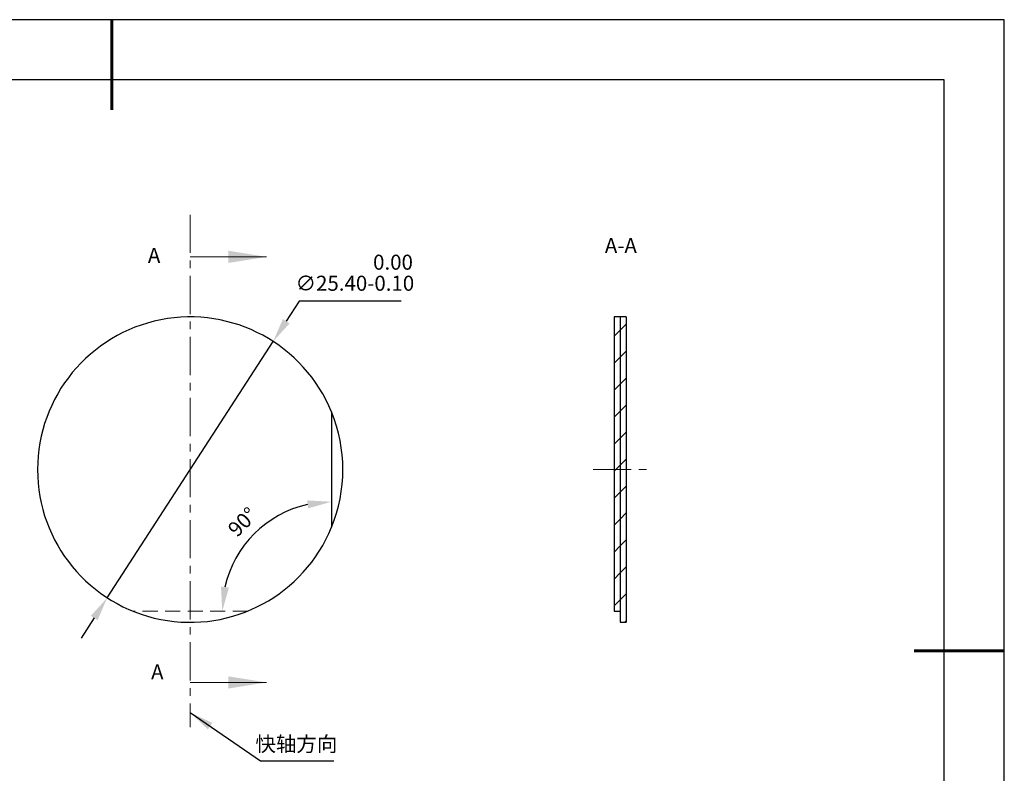
# Model space of a CAD drawing. Units: millimetres. Extents: x 0 to 297, y -2 to 208.
# Drawn here: x 133 to 297, y 83 to 208 of the extents above; entities that cross this region are included whole.
import ezdxf

# ---------------------------------------------------------------- set-up
doc = ezdxf.new("R2010")
doc.units = ezdxf.units.MM
doc.header["$PDSIZE"] = -1
doc.linetypes.add('CENTER', pattern=[10.16, 6.35, -1.27, 1.27, -1.27])
doc.linetypes.add('DASHED', pattern=[0.75, 0.5, -0.25])
for name, color, linetype, lineweight in [('3中心线层', 1, 'CENTER', 9), ('4虚线层', 6, 'DASHED', 9), ('7标注层', 4, 'Continuous', 5), ('AM_5', 3, 'Continuous', 25), ('粗实线层', 7, 'Continuous', 25)]:
    doc.layers.add(name, color=color, linetype=linetype, lineweight=lineweight)
doc.layers.add('细实线层', color=7, linetype='Continuous')
doc.styles.add('TH-GBD2M', font='calibri.ttf', dxfattribs={"width": 0.8, "height": 2.5})
doc.dimstyles.new('ISO-25', dxfattribs={"dimtxt": 2.5, "dimasz": 4, "dimexe": 1.25, "dimexo": 0.625, "dimtad": 1, "dimdsep": 46, "dimtxsty": 'Standard', "dimcen": 2.5, "dimadec": 0, "dimazin": 0, "dimtfac": 1, "dimtmove": 0, "dimatfit": 3, "dimfxl": 1, "dimarcsym": 0})
doc.dimstyles.new('TH-GBD2M', dxfattribs={"dimtxt": 3.5, "dimasz": 4, "dimexe": 2, "dimexo": 0, "dimgap": 1.5, "dimtad": 1, "dimdec": 4, "dimzin": 9, "dimdsep": 46, "dimtxsty": 'TH-GBD2M', "dimcen": 0, "dimclrt": 3, "dimadec": 0, "dimazin": 3, "dimtfac": 1, "dimtdec": 4, "dimtofl": 0, "dimtmove": 0, "dimatfit": 3, "dimfxl": 1, "dimtolj": 1, "dimtzin": 0, "dimarcsym": 0})
doc.dimstyles.new('TH-GBD2M$2', dxfattribs={"dimtxt": 3.5, "dimasz": 4, "dimexe": 2, "dimexo": 0, "dimgap": 1.5, "dimtad": 1, "dimdec": 4, "dimzin": 9, "dimdsep": 46, "dimtxsty": 'TH-GBD2M', "dimcen": 0, "dimclrt": 3, "dimadec": 0, "dimazin": 3, "dimtfac": 1, "dimtdec": 4, "dimtofl": 0, "dimtmove": 0, "dimatfit": 3, "dimfxl": 1, "dimtolj": 1, "dimtzin": 0, "dimarcsym": 0})
pattern_1 = [(45, (-199.4175, 11.823), (-2.245064, 2.245064), [])]

# ---------------------------------------------------------------- blocks, each defined once
blk = doc.blocks.new('*X6')
at = {"layer": '粗实线层', "lineweight": 60}
for p, q in [((0, 105), (0, 90)), ((148.5, 0), (133.5, 0))]:
    blk.add_line(p, q, dxfattribs=at)
at = {"layer": '粗实线层'}
for p, q in [((138.5, 95), (-138.5, 95)), ((138.5, -95), (138.5, 95))]:
    blk.add_line(p, q, dxfattribs=at)
at = {"layer": '细实线层'}
for p, q in [((148.5, 105), (-148.5, 105)), ((148.5, -105), (148.5, 105))]:
    blk.add_line(p, q, dxfattribs=at)
blk = doc.blocks.new('*D9')
at = {"layer": 'AM_5', "color": 0, "lineweight": -2, "transparency": 16777216}
blk.add_arc((184.66, 109.82), 18.18, 102.6336, 167.3664, dxfattribs=at)
at = {"layer": 'AM_5', "color": 0, "transparency": 16777216}
for points in [[(180.61, 128.22), (180.76, 126.9), (184.66, 128)], [(167.59, 113.72), (166.26, 113.87), (166.48, 109.82)]]:
    blk.add_solid(points, dxfattribs=at)
at = {"layer": 'Defpoints', "color": 0, "transparency": 16777216}
for p in [(184.66, 142.93), (175.57, 125.56), (184.66, 123.75), (151.55, 109.82), (170.73, 109.82)]:
    blk.add_point(p, dxfattribs=at)
at = {"layer": 'AM_5', "color": 3, "transparency": 16777216, "insert": (169.84, 124.64), "char_height": 2.5, "attachment_point": 5, "rotation": 45, "style": 'TH-GBD2M'}
blk.add_mtext('\\A1;90°', dxfattribs=at)
blk = doc.blocks.new('*D10')
at = {"layer": '7标注层', "color": 0, "lineweight": -2, "transparency": 16777216}
for p, q in [((179.29, 161.38), (177.11, 158.02)), ((196.27, 161.38), (179.29, 161.38)), ((147.34, 112.02), (174.94, 154.67)), ((145.17, 108.66), (143, 105.3))]:
    blk.add_line(p, q, dxfattribs=at)
at = {"layer": '7标注层', "color": 0, "transparency": 16777216}
for points in [[(176.56, 158.39), (177.67, 157.66), (174.94, 154.67)], [(144.61, 109.02), (145.73, 108.3), (147.34, 112.02)]]:
    blk.add_solid(points, dxfattribs=at)
at = {"layer": 'Defpoints', "color": 0, "transparency": 16777216}
for p in [(174.94, 154.67), (147.34, 112.02)]:
    blk.add_point(p, dxfattribs=at)
at = {"layer": '7标注层', "color": 0, "transparency": 16777216, "insert": (188.54, 166.1), "char_height": 2.5, "attachment_point": 5, "style": 'TH-GBD2M'}
blk.add_mtext('∅25.40\\S 0.00^ -0.10;', dxfattribs=at)

msp = doc.modelspace()

# ---------------------------------------------------------------- hatches: boundary and pattern name
at = {"layer": '7标注层'}
h = msp.add_hatch(dxfattribs=at)
h.set_pattern_fill('ANSI31', color=2)
h.set_pattern_definition(pattern_1)
h.paths.add_polyline_path([(231.68618, 109.8206), (232.68618, 109.8206), (232.68618, 158.7406), (231.68618, 158.7406)])
h = msp.add_hatch(dxfattribs=at)
h.set_pattern_fill('ANSI31', color=2)
h.set_pattern_definition(pattern_1)
h.paths.add_polyline_path([(232.68618, 107.9406), (233.68618, 107.9406), (233.68618, 158.7406), (232.68618, 158.7406)])

# ---------------------------------------------------------------- linework, layer by layer
at = {"color": 7, "linetype": 'Continuous', "lineweight": 25}
for p, q in [((232.68618, 158.7406), (231.68618, 158.7406)), ((231.68618, 158.7406), (231.68618, 109.8206)), ((233.68618, 158.7406), (232.68618, 158.7406)), ((232.68618, 158.7406), (232.68618, 109.8206)), ((232.68618, 158.7406), (232.68618, 107.9406)), ((233.68618, 158.7406), (233.68618, 107.9406)), ((184.66243, 142.93068), (184.66243, 123.75052)), ((231.68618, 109.8206), (232.68618, 109.8206)), ((232.68618, 107.9406), (233.68618, 107.9406))]:
    msp.add_line(p, q, dxfattribs=at)
for start, end in [(22.1827572, 337.8172428), (337.8172428, 22.1827572)]:
    msp.add_arc((161.14243, 133.3406), 25.4, start, end, dxfattribs=at)
at = {"layer": '3中心线层'}
for p, q in [((161.14243, 175.74009), (161.14243, 90.50495)), ((228.18618, 133.3406), (237.12842, 133.3406))]:
    msp.add_line(p, q, dxfattribs=at)
at = {"layer": '4虚线层', "ltscale": 5}
msp.add_line((170.7325, 109.8206), (151.55235, 109.8206), dxfattribs=at)
at = {"layer": '7标注层'}
for p, q in [((161.14243, 168.7406), (173.84243, 168.7406)), ((161.14243, 97.9406), (173.84243, 97.9406))]:
    msp.add_line(p, q, dxfattribs=at)
for points in [[(173.84243, 168.7406), (167.49243, 169.7566), (167.49243, 167.7246)], [(173.84243, 97.9406), (167.49243, 98.9566), (167.49243, 96.9246)]]:
    msp.add_solid(points, dxfattribs=at)

# ---------------------------------------------------------------- block references
at = {"layer": '粗实线层'}
msp.add_blockref('*X6', (148.0966, 103.19411), dxfattribs=at)

# ---------------------------------------------------------------- texts
at = {"layer": '7标注层', "color": 3, "char_height": 2.5, "attachment_point": 5, "style": 'TH-GBD2M'}
for s, insert in [('A-A', (232.79846, 170.29723)), ('A', (155.13601, 168.6636)), ('A', (155.67184, 99.3681)), ('\\A1;{\\fSimSun|b0|i0|c134|p2;快轴方向}', (178.80962, 87.70352))]:
    msp.add_mtext(s, dxfattribs=dict(at, insert=insert))

# ---------------------------------------------------------------- dimensions: what is measured, and where the dimension line sits
at = {"layer": '7标注层'}
dim = msp.add_diameter_dim_2p(p1=(147.3431, 112.016), p2=(174.94175, 154.66521), dimstyle='ISO-25', override={"dimtxt": 3.5, "dimexe": 2, "dimexo": 0, "dimgap": 1.524, "dimtih": 1, "dimtoh": 1, "dimlfac": 0.5, "dimzin": 0, "dimtxsty": 'TH-GBD2M', "dimadec": 2, "dimtol": 1, "dimtm": 0.1, "dimtzin": 0}, dxfattribs=at)
dim.commit()
dim.dimension.update_dxf_attribs({"geometry": '*D10', "text_midpoint": (188.54045, 166.10498)})
at = {"layer": 'AM_5'}
dim = msp.add_angular_dim_2l(base=(175.57362, 125.56287), line1=((184.66243, 142.93068), (184.66243, 123.75052)), line2=((170.7325, 109.8206), (151.55235, 109.8206)), dimstyle='TH-GBD2M$2', dxfattribs=at)
dim.commit()
dim.dimension.update_dxf_attribs({"geometry": '*D9', "text_midpoint": (169.84261, 124.64041)})

# ---------------------------------------------------------------- leaders
at = {"layer": '7标注层'}
msp.add_leader([(161.14243, 92.9315), (172.85935, 84.92275), (185.06473, 84.92275)], dimstyle='TH-GBD2M', override={"dimgap": 1.5, "dimtad": 0}, dxfattribs=at)

doc.saveas('drawing.dxf')
